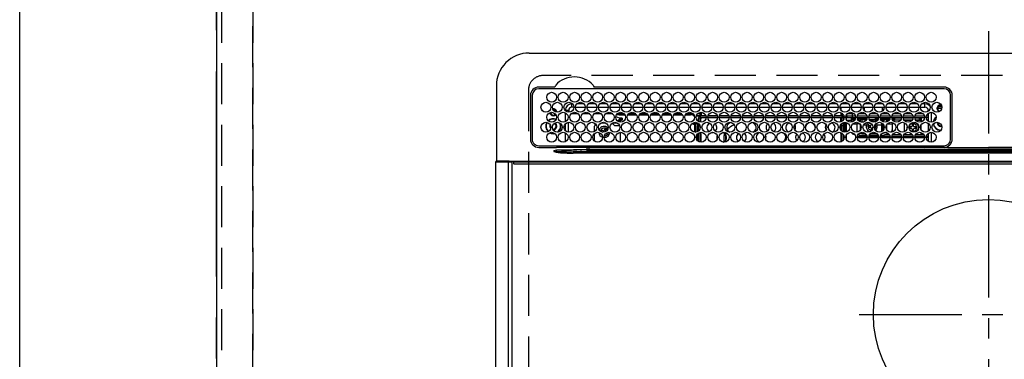
# Model space of a CAD drawing. Extents: x 55896 to 82369, y -11045 to -2175.
# Drawn here: x 71399 to 71998, y -4303 to -4096 of the extents above; entities that cross this region are included whole.
import ezdxf

# ---------------------------------------------------------------- set-up
doc = ezdxf.new("R2010")
doc.units = 0
doc.header["$LTSCALE"] = 50
doc.header["$MEASUREMENT"] = 0
doc.linetypes.add('CENTER', pattern=[2, 1.25, -0.25, 0.25, -0.25])
doc.linetypes.add('DASHED', pattern=[0.75, 0.5, -0.25])
doc.layers.get('DEFPOINTS').update_dxf_attribs({"color": 146, "linetype": 'CONTINUOUS'})
for name, color, linetype in [('111-壁仕上', 3, 'CONTINUOUS'), ('126-甲板', 2, 'CONTINUOUS'), ('150-機器', 8, 'CONTINUOUS')]:
    doc.layers.add(name, color=color, linetype=linetype)

# ---------------------------------------------------------------- blocks, each defined once
blk = doc.blocks.new('HT-F6S_H2')
at = {"layer": '126-甲板', "linetype": 'DASHED'}
for p, q in [((271, 282.65), (-271, 282.65)), ((-280, 273.65), (-280, -170.35))]:
    blk.add_line(p, q, dxfattribs=at)
blk.add_arc((-271, 273.65), 9, 90, 180, dxfattribs=at)
at = {"layer": '150-機器', "color": 161, "linetype": 'CENTER'}
for p, q in [((0, 309.76), (0, -271.88)), ((-78.76, 137), (77.2, 137))]:
    blk.add_line(p, q, dxfattribs=at)
at = {"layer": '150-機器', "color": 13, "linetype": 'Continuous'}
for p, q in [((-279.5, 296.38), (279.5, 296.38)), ((-299.5, 276.38), (-299.5, 230.38)), ((-278.72, 270.58), (-278.72, 243.88)), ((-277.7, 270.58), (-277.7, 243.88)), ((-264.26, 275.6), (-273.7, 275.6)), ((-27, 274.58), (-273.7, 274.58)), ((-264.18, 275.6), (-264.26, 275.6)), ((-264.1, 275.61), (-264.18, 275.6)), ((-243.44, 274.58), (-243.41, 274.7)), ((-239.74, 275.6), (-239.9, 275.61)), ((-27, 275.6), (-239.74, 275.6)), ((-23, 243.88), (-23, 270.58)), ((-22, 243.88), (-21.98, 270.58)), ((-253.6, 263.38), (-253.6, 265.38)), ((-253.16, 265.38), (-253.6, 265.38)), ((-246.16, 265.38), (-250.54, 265.38)), ((-239.16, 265.38), (-243.54, 265.38)), ((-232.16, 265.38), (-236.54, 265.38)), ((-225.16, 265.38), (-229.54, 265.38)), ((-218.16, 265.38), (-222.54, 265.38)), ((-211.16, 265.38), (-215.54, 265.38)), ((-204.16, 265.38), (-208.54, 265.38)), ((-197.16, 265.38), (-201.54, 265.38)), ((-190.16, 265.38), (-194.54, 265.38)), ((-183.16, 265.38), (-187.54, 265.38)), ((-176.16, 265.38), (-180.54, 265.38)), ((-169.16, 265.38), (-173.54, 265.38)), ((-162.16, 265.38), (-166.54, 265.38)), ((-155.16, 265.38), (-159.54, 265.38)), ((-148.16, 265.38), (-152.54, 265.38)), ((-141.16, 265.38), (-145.54, 265.38)), ((-134.16, 265.38), (-138.54, 265.38)), ((-127.16, 265.38), (-131.54, 265.38)), ((-120.16, 265.38), (-124.54, 265.38)), ((-113.16, 265.38), (-117.54, 265.38)), ((-106.16, 265.38), (-110.54, 265.38)), ((-99.16, 265.38), (-103.54, 265.38)), ((-92.16, 265.38), (-96.54, 265.38)), ((-85.16, 265.38), (-89.54, 265.38)), ((-78.16, 265.38), (-82.54, 265.38)), ((-71.16, 265.38), (-75.54, 265.38)), ((-64.16, 265.38), (-68.54, 265.38)), ((-57.16, 265.38), (-61.54, 265.38)), ((-50.16, 265.38), (-54.54, 265.38)), ((-43.16, 265.38), (-47.54, 265.38)), ((-38.6, 265.38), (-40.54, 265.38)), ((-38.6, 263.38), (-38.6, 265.38)), ((-29.4, 264.76), (-29.4, 264.98)), ((-29.4, 264.35), (-29.4, 264.76)), ((-29.4, 264.65), (-28.66, 264.65)), ((-28.6, 264.35), (-28.52, 264.33)), ((-255.6, 261.38), (-257.6, 261.38)), ((-257.6, 261.38), (-257.6, 261.34)), ((-257.6, 259.95), (-257.6, 254.5)), ((-255.6, 260.34), (-255.6, 261.38)), ((-255.3, 262.43), (-255.3, 260.33)), ((-249.63, 259.25), (-254.07, 259.25)), ((-252.35, 263.38), (-253.6, 263.38)), ((-251.35, 263.38), (-245.35, 263.38)), ((-242.63, 259.25), (-247.07, 259.25)), ((-244.35, 263.38), (-238.35, 263.38)), ((-235.63, 259.25), (-240.07, 259.25)), ((-237.35, 263.38), (-231.35, 263.38)), ((-228.63, 259.25), (-233.07, 259.25)), ((-230.35, 263.38), (-224.35, 263.38)), ((-226.8, 257.69), (-226.8, 257.77)), ((-226.8, 257.69), (-224.8, 256.79)), ((-224.8, 258.75), (-226.43, 258.75)), ((-221.63, 259.25), (-226.07, 259.25)), ((-224.8, 259.25), (-224.8, 258.75)), ((-224.8, 258.75), (-221.27, 258.75)), ((-223.35, 263.38), (-217.35, 263.38)), ((-219.43, 258.75), (-214.27, 258.75)), ((-214.63, 259.25), (-219.07, 259.25)), ((-216.35, 263.38), (-210.35, 263.38)), ((-212.43, 258.75), (-207.27, 258.75)), ((-207.63, 259.25), (-212.07, 259.25)), ((-209.35, 263.38), (-203.35, 263.38)), ((-205.43, 258.75), (-200.27, 258.75)), ((-200.63, 259.25), (-205.07, 259.25)), ((-202.35, 263.38), (-196.35, 263.38)), ((-198.43, 258.75), (-193.27, 258.75)), ((-193.63, 259.25), (-198.07, 259.25)), ((-195.35, 263.38), (-189.35, 263.38)), ((-191.43, 258.75), (-186.27, 258.75)), ((-186.63, 259.25), (-191.07, 259.25)), ((-188.35, 263.38), (-182.35, 263.38)), ((-184.43, 258.75), (-181.4, 258.75)), ((-179.63, 259.25), (-184.07, 259.25)), ((-181.4, 258.75), (-181.4, 259.25)), ((-179.4, 258.75), (-181.4, 258.75)), ((-181.35, 263.38), (-175.35, 263.38)), ((-179.4, 258.96), (-179.4, 258.75)), ((-179.4, 258.12), (-179.4, 258.75)), ((-179.4, 258.57), (-179.39, 258.52)), ((-179.39, 258.08), (-179.4, 258.12)), ((-179.39, 258.52), (-179.36, 258.48)), ((-179.36, 258.04), (-179.39, 258.08)), ((-179.36, 258.48), (-179.32, 258.44)), ((-179.32, 258), (-179.36, 258.04)), ((-179.32, 258.44), (-179.25, 258.41)), ((-179.25, 257.96), (-179.32, 258)), ((-179.25, 258.41), (-179.18, 258.38)), ((-179.18, 257.93), (-179.25, 257.96)), ((-179.18, 258.38), (-179.09, 258.36)), ((-179.09, 257.91), (-179.18, 257.93)), ((-179.09, 258.36), (-179.07, 258.36)), ((-179, 257.9), (-179.09, 257.91)), ((-178.93, 257.9), (-179, 257.9)), ((-175.77, 257.9), (-177.77, 257.9)), ((-177.64, 258.34), (-175.3, 258.34)), ((-174.85, 259.25), (-177.07, 259.25)), ((-175.7, 259.25), (-175.7, 258.34)), ((-175.45, 257.95), (-175.45, 256.95)), ((-171.94, 257.95), (-175.45, 257.95)), ((-175.3, 257.95), (-175.3, 258.34)), ((-175.3, 258.34), (-174.85, 258.14)), ((-174.85, 260.23), (-174.85, 258.35)), ((-174.85, 257.95), (-174.85, 258.35)), ((-174.85, 258.35), (-172.07, 258.35)), ((-174.35, 263.38), (-168.35, 263.38)), ((-164.94, 257.95), (-170.76, 257.95)), ((-170.63, 258.35), (-165.07, 258.35)), ((-167.35, 263.38), (-161.35, 263.38)), ((-157.94, 257.95), (-163.76, 257.95)), ((-163.63, 258.35), (-158.07, 258.35)), ((-160.35, 263.38), (-154.35, 263.38)), ((-150.94, 257.95), (-156.76, 257.95)), ((-156.63, 258.35), (-151.07, 258.35)), ((-153.35, 263.38), (-147.35, 263.38)), ((-143.94, 257.95), (-149.76, 257.95)), ((-149.63, 258.35), (-144.07, 258.35)), ((-146.35, 263.38), (-140.35, 263.38)), ((-136.94, 257.95), (-142.76, 257.95)), ((-142.63, 258.35), (-137.07, 258.35)), ((-139.35, 263.38), (-133.35, 263.38)), ((-129.94, 257.95), (-135.76, 257.95)), ((-135.63, 258.35), (-130.07, 258.35)), ((-132.35, 263.38), (-126.35, 263.38)), ((-122.94, 257.95), (-128.76, 257.95)), ((-128.63, 258.35), (-123.07, 258.35)), ((-125.35, 263.38), (-119.35, 263.38)), ((-115.94, 257.95), (-121.76, 257.95)), ((-121.63, 258.35), (-116.07, 258.35)), ((-118.35, 263.38), (-112.35, 263.38)), ((-108.94, 257.95), (-114.76, 257.95)), ((-114.63, 258.35), (-109.07, 258.35)), ((-111.35, 263.38), (-105.35, 263.38)), ((-101.94, 257.95), (-107.76, 257.95)), ((-107.63, 258.35), (-102.07, 258.35)), ((-104.35, 263.38), (-98.35, 263.38)), ((-94.94, 257.95), (-100.76, 257.95)), ((-100.63, 258.35), (-95.07, 258.35)), ((-97.35, 263.38), (-91.35, 263.38)), ((-89.25, 257.95), (-93.76, 257.95)), ((-93.63, 258.35), (-89.85, 258.35)), ((-90.35, 263.38), (-84.35, 263.38)), ((-89.85, 263.38), (-89.85, 261.67)), ((-89.85, 260.06), (-89.85, 258.35)), ((-88.63, 259.25), (-89.85, 259.25)), ((-89.85, 258.65), (-88.21, 258.65)), ((-89.85, 258.35), (-89.85, 257.95)), ((-89.25, 257.95), (-89.25, 256.95)), ((-86.49, 258.65), (-86.32, 258.65)), ((-86.2, 258.15), (-82.7, 258.15)), ((-86.2, 258.15), (-86.2, 256.85)), ((-81.63, 259.25), (-86.07, 259.25)), ((-83.35, 263.38), (-77.35, 263.38)), ((-82.7, 258.15), (-82.7, 259.25)), ((-82.7, 256.85), (-82.7, 258.15)), ((-82.7, 258.15), (-81, 258.15)), ((-79.7, 258.15), (-74, 258.15)), ((-76.4, 259.25), (-79.07, 259.25)), ((-76.4, 259.25), (-76.4, 260.19)), ((-75.67, 259.98), (-76.4, 259.25)), ((-74.63, 259.25), (-76.4, 259.25)), ((-76.35, 263.38), (-70.35, 263.38)), ((-75.4, 261.14), (-75.4, 263.38)), ((-72.7, 258.15), (-67, 258.15)), ((-67.63, 259.25), (-72.07, 259.25)), ((-69.35, 263.38), (-63.35, 263.38)), ((-65.7, 258.15), (-60, 258.15)), ((-63.6, 259.25), (-65.07, 259.25)), ((-64.6, 263.38), (-64.6, 260.89)), ((-63.6, 259.25), (-64.24, 259.89)), ((-63.6, 263.38), (-63.6, 262.13)), ((-63.6, 260.13), (-63.6, 259.25)), ((-60.63, 259.25), (-63.6, 259.25)), ((-62.35, 263.38), (-56.35, 263.38)), ((-58.7, 258.15), (-53, 258.15)), ((-53.63, 259.25), (-58.07, 259.25)), ((-55.35, 263.38), (-49.35, 263.38)), ((-51.7, 258.15), (-46, 258.15)), ((-46.63, 259.25), (-51.07, 259.25)), ((-48.35, 263.38), (-42.35, 263.38)), ((-44.7, 258.15), (-39, 258.15)), ((-39.63, 259.25), (-44.07, 259.25)), ((-41.35, 263.38), (-38.6, 263.38)), ((-37.7, 258.15), (-36.6, 258.15)), ((-36.6, 259.25), (-37.07, 259.25)), ((-36.6, 261.38), (-36.6, 260.89)), ((-36.6, 261.38), (-36.07, 261.38)), ((-36.6, 259.66), (-36.6, 254.79)), ((-34.6, 254.24), (-34.6, 260.22)), ((-28.43, 262.65), (-31.41, 262.65)), ((-31.38, 263), (-31.16, 263)), ((-31.16, 262.2), (-31.38, 262.2)), ((-31.16, 263), (-30.75, 263)), ((-30.75, 262.2), (-31.16, 262.2)), ((-28.37, 263.65), (-30.46, 263.65)), ((-266.55, 251.75), (-266.51, 252.1)), ((-266.42, 251.08), (-266.55, 251.75)), ((-257.6, 253.11), (-257.6, 249.14)), ((-255.6, 248.14), (-255.6, 254.12)), ((-238.82, 252.73), (-239.8, 251.75)), ((-239.8, 248.56), (-239.8, 251.75)), ((-235.81, 253.75), (-232.89, 253.75)), ((-227.5, 252.25), (-228.93, 253.68)), ((-228.81, 253.75), (-225.89, 253.75)), ((-227.5, 252.25), (-224.57, 252.25)), ((-225.73, 254.89), (-224.5, 255.98)), ((-225.51, 254.73), (-224.5, 254.73)), ((-224.8, 256.79), (-223.3, 256.79)), ((-224.5, 256.79), (-224.5, 255.98)), ((-223.3, 255.87), (-224.5, 255.87)), ((-224.5, 254.3), (-224.5, 255.87)), ((-224, 255.43), (-223.3, 255.43)), ((-224, 254.23), (-224, 255.43)), ((-223.3, 256.79), (-223.2, 256.78)), ((-223.3, 255.43), (-223.3, 255.87)), ((-223.3, 255.87), (-223.2, 255.87)), ((-223.2, 255.43), (-223.3, 255.43)), ((-223.2, 256.78), (-223.11, 256.77)), ((-223.2, 255.87), (-223.11, 255.89)), ((-223.11, 255.44), (-223.2, 255.43)), ((-223.11, 256.77), (-223.02, 256.75)), ((-223.11, 255.89), (-223.02, 255.91)), ((-223.02, 255.46), (-223.11, 255.44)), ((-223.02, 256.75), (-222.95, 256.72)), ((-223.02, 255.91), (-222.95, 255.94)), ((-222.95, 255.49), (-223.02, 255.46)), ((-222.95, 256.72), (-222.88, 256.69)), ((-222.95, 255.94), (-222.88, 255.97)), ((-222.88, 255.53), (-222.95, 255.49)), ((-222.88, 256.69), (-222.84, 256.65)), ((-222.88, 255.97), (-222.84, 256.01)), ((-222.84, 255.57), (-222.88, 255.53)), ((-222.84, 256.65), (-222.81, 256.6)), ((-222.84, 256.01), (-222.81, 256.05)), ((-222.81, 255.61), (-222.84, 255.57)), ((-222.81, 256.6), (-222.8, 256.56)), ((-222.81, 256.05), (-222.8, 256.1)), ((-222.8, 255.65), (-222.81, 255.61)), ((-222.8, 255.65), (-222.8, 256.56)), ((-179.4, 253.13), (-179.39, 253.17)), ((-179.4, 252.9), (-179.4, 253.13)), ((-179.39, 252.86), (-179.4, 252.9)), ((-179.39, 253.17), (-179.36, 253.22)), ((-179.36, 252.82), (-179.39, 252.86)), ((-179.36, 253.22), (-179.32, 253.26)), ((-179.32, 252.78), (-179.36, 252.82)), ((-179.32, 253.26), (-179.25, 253.29)), ((-179.25, 252.74), (-179.32, 252.78)), ((-179.25, 253.29), (-179.18, 253.32)), ((-179.18, 252.71), (-179.25, 252.74)), ((-179.18, 253.32), (-179.09, 253.34)), ((-179.09, 252.69), (-179.18, 252.71)), ((-179.09, 253.34), (-179, 253.35)), ((-179, 252.68), (-179.09, 252.69)), ((-179, 253.35), (-178.9, 253.36)), ((-178.9, 252.68), (-179, 252.68)), ((-176.45, 253.36), (-178.9, 253.36)), ((-178.9, 253.12), (-178.9, 252.68)), ((-178.9, 253.12), (-178.3, 253.12)), ((-178.8, 252.68), (-178.9, 252.68)), ((-178.8, 252.68), (-178.8, 248.16)), ((-178.3, 248.13), (-178.3, 253.12)), ((-177.3, 253.36), (-177.3, 253.19)), ((-177.3, 253.19), (-176.8, 253.19)), ((-177.3, 252.37), (-177.3, 253.19)), ((-176.8, 252.37), (-177.3, 252.37)), ((-177.3, 252.37), (-177.3, 251.83)), ((-176.8, 251.83), (-177.3, 251.83)), ((-177.3, 248.32), (-177.3, 251.83)), ((-176.8, 253.36), (-176.8, 253.19)), ((-176.8, 253.19), (-176.8, 252.37)), ((-176.8, 252.37), (-176.8, 251.83)), ((-176.8, 251.83), (-176.8, 248.56)), ((-176.45, 254.69), (-176.45, 256.95)), ((-176.45, 256.95), (-175.45, 256.95)), ((-176.45, 251.95), (-176.45, 253.45)), ((-176.45, 248.81), (-176.45, 251.95)), ((-176.45, 251.95), (-175.46, 251.95)), ((-175.45, 254.29), (-175.45, 256.95)), ((-171.86, 256.95), (-175.45, 256.95)), ((-175.45, 250.36), (-175.45, 251.95)), ((-174.95, 256.35), (-175.35, 256.35)), ((-175.35, 256.35), (-175.35, 254.27)), ((-174.95, 254.23), (-174.95, 256.35)), ((-174.85, 256.35), (-174.95, 256.35)), ((-174.85, 256.35), (-174.85, 256.95)), ((-164.86, 256.95), (-170.84, 256.95)), ((-157.86, 256.95), (-163.84, 256.95)), ((-150.86, 256.95), (-156.84, 256.95)), ((-143.86, 256.95), (-149.84, 256.95)), ((-136.86, 256.95), (-142.84, 256.95)), ((-129.86, 256.95), (-135.84, 256.95)), ((-122.86, 256.95), (-128.84, 256.95)), ((-115.86, 256.95), (-121.84, 256.95)), ((-108.86, 256.95), (-114.84, 256.95)), ((-101.86, 256.95), (-107.84, 256.95)), ((-94.86, 256.95), (-100.84, 256.95)), ((-89.25, 256.95), (-93.84, 256.95)), ((-89.85, 256.35), (-89.85, 256.95)), ((-89.85, 256.35), (-89.75, 256.35)), ((-89.75, 256.35), (-89.35, 256.35)), ((-89.75, 254.44), (-89.75, 256.35)), ((-89.75, 249.33), (-89.75, 252.93)), ((-89.35, 256.35), (-89.35, 254.63)), ((-89.25, 255.16), (-89.35, 255.16)), ((-89.35, 253.36), (-89.35, 248.89)), ((-89.25, 254.69), (-89.25, 256.95)), ((-88.25, 256.95), (-89.25, 256.95)), ((-89.25, 251.95), (-89.25, 253.45)), ((-88.25, 251.95), (-89.25, 251.95)), ((-89.25, 248.81), (-89.25, 251.95)), ((-88.54, 257.65), (-87.88, 257.65)), ((-88.25, 255.73), (-88.25, 256.95)), ((-88.25, 251.95), (-88.25, 253.99)), ((-88.25, 248.27), (-88.25, 251.95)), ((-87.8, 254.09), (-87.8, 248.16)), ((-87.3, 248.13), (-87.3, 254.13)), ((-87, 248.15), (-87, 254.11)), ((-86.83, 257.55), (-86.5, 257.55)), ((-86.82, 257.65), (-86.2, 257.65)), ((-86.5, 257.55), (-86.5, 255.82)), ((-86.5, 254), (-86.5, 248.25)), ((-82.7, 256.85), (-86.2, 256.85)), ((-83.5, 255.16), (-86.02, 255.16)), ((-83.5, 256.85), (-83.5, 256.31)), ((-83.5, 256.31), (-83.5, 255.62)), ((-83.5, 256.31), (-80.99, 256.31)), ((-83.5, 255.62), (-81.32, 255.62)), ((-83.5, 255.62), (-83.5, 254.25)), ((-80.87, 256.85), (-82.7, 256.85)), ((-82.47, 253.25), (-79.9, 253.25)), ((-79.9, 253.25), (-79.9, 254.09)), ((-79.9, 248.16), (-79.9, 253.25)), ((-73.87, 256.85), (-79.83, 256.85)), ((-77.98, 256.81), (-78.09, 256.85)), ((-77.76, 256.71), (-77.98, 256.81)), ((-77.76, 256.71), (-77.76, 256.85)), ((-77.76, 255.89), (-77.76, 256.71)), ((-77.76, 254.72), (-77.76, 255.89)), ((-77.76, 254.37), (-77.76, 254.72)), ((-77.76, 249.62), (-77.76, 252.64)), ((-77.04, 256.85), (-77.04, 256.57)), ((-77.04, 256.57), (-77.04, 255.75)), ((-77.04, 256.57), (-73.92, 256.57)), ((-77.04, 255.75), (-77.04, 254.42)), ((-77.04, 255.75), (-74.24, 255.75)), ((-77.04, 254.42), (-75.79, 254.42)), ((-77.04, 254.42), (-77.04, 254.23)), ((-75.96, 252.6), (-74.26, 252.6)), ((-66.87, 256.85), (-72.83, 256.85)), ((-71.9, 252.05), (-72.8, 252.05)), ((-72.8, 252.05), (-72.8, 251.25)), ((-68.9, 255.65), (-72.4, 255.65)), ((-71.81, 254.95), (-71, 255.05)), ((-71.4, 253.41), (-71.4, 252.55)), ((-69.2, 251.25), (-69.2, 252.05)), ((-69.2, 252.05), (-69.2, 252.05)), ((-68.9, 256.85), (-68.9, 256.57)), ((-68.9, 256.57), (-68.9, 255.75)), ((-68.9, 256.57), (-66.92, 256.57)), ((-68.9, 255.75), (-68.9, 254.42)), ((-68.9, 255.75), (-67.24, 255.75)), ((-68.9, 254.42), (-68.9, 254.38)), ((-68.9, 254.42), (-68.79, 254.42)), ((-67.74, 252.6), (-64.96, 252.6)), ((-59.87, 256.85), (-65.83, 256.85)), ((-65.78, 256.57), (-64.96, 256.57)), ((-65.46, 255.75), (-64.96, 255.75)), ((-64.96, 256.57), (-64.96, 256.85)), ((-64.96, 255.75), (-64.96, 256.57)), ((-64.96, 255.09), (-64.96, 255.75)), ((-64.96, 252.6), (-64.96, 253.78)), ((-64.96, 248.47), (-64.96, 252.6)), ((-64.32, 254.65), (-64.35, 254.63)), ((-64.24, 254.72), (-64.32, 254.65)), ((-64.24, 256.85), (-64.24, 256.71)), ((-64.02, 256.81), (-64.24, 256.71)), ((-64.24, 256.71), (-64.24, 255.89)), ((-64.24, 255.89), (-64.24, 254.72)), ((-64.24, 254.72), (-64.24, 254.57)), ((-64.24, 253.26), (-64.24, 252.76)), ((-64.02, 252.87), (-64.24, 252.76)), ((-64.24, 252.76), (-64.24, 248.99)), ((-63.91, 256.85), (-64.02, 256.81)), ((-63.94, 252.91), (-64.02, 252.87)), ((-62.1, 256.85), (-62.1, 256.31)), ((-62.1, 256.31), (-62.1, 255.62)), ((-62.1, 256.31), (-59.99, 256.31)), ((-62.1, 255.62), (-60.32, 255.62)), ((-62.1, 255.62), (-62.1, 254.32)), ((-62.1, 252.33), (-62.1, 249.93)), ((-61.47, 253.25), (-58.5, 253.25)), ((-52.87, 256.85), (-58.83, 256.85)), ((-58.71, 256.31), (-58.5, 256.31)), ((-58.5, 256.85), (-58.5, 256.31)), ((-58.5, 256.65), (-58.25, 256.65)), ((-58.5, 256.31), (-58.5, 255.82)), ((-58.5, 254), (-58.5, 253.25)), ((-58.5, 253.25), (-58.5, 249.55)), ((-58.25, 255.65), (-58.4, 255.65)), ((-58.25, 255.65), (-58.25, 256.65)), ((-58.25, 256.65), (-57.25, 256.65)), ((-57.25, 255.65), (-58.25, 255.65)), ((-57.25, 256.65), (-57.25, 255.65)), ((-52.91, 256.65), (-57.25, 256.65)), ((-57.25, 255.65), (-53.3, 255.65)), ((-45.87, 256.85), (-51.83, 256.85)), ((-45.91, 256.65), (-51.79, 256.65)), ((-51.4, 255.65), (-46.3, 255.65)), ((-51.07, 255.63), (-51.13, 255.65)), ((-51.03, 255.57), (-51.07, 255.63)), ((-51.01, 255.46), (-51.03, 255.57)), ((-51, 255.32), (-51.01, 255.46)), ((-51, 255.15), (-51, 255.32)), ((-51, 255.14), (-51, 255.15)), ((-46.69, 255.15), (-51, 255.15)), ((-51, 248.45), (-51, 253.81)), ((-46.4, 252.75), (-46.4, 251.85)), ((-45.6, 252.75), (-46.4, 252.75)), ((-45.6, 251.85), (-45.6, 252.75)), ((-38.87, 256.85), (-44.83, 256.85)), ((-42, 256.65), (-44.79, 256.65)), ((-44.4, 255.65), (-42, 255.65)), ((-41, 255.15), (-44.01, 255.15)), ((-42, 255.65), (-42, 256.65)), ((-42, 256.65), (-41, 256.65)), ((-41, 255.65), (-42, 255.65)), ((-41, 256.65), (-41, 255.65)), ((-41, 255.65), (-41, 255.15)), ((-41, 254.35), (-41, 255.15)), ((-41, 249.72), (-41, 252.53)), ((-36.6, 256.85), (-37.83, 256.85)), ((-36.6, 253.56), (-36.6, 248.69)), ((-30.75, 253.75), (-30.72, 254.06)), ((-267.09, 247.76), (-266.1, 247.34)), ((-266.85, 247.86), (-266.04, 247.53)), ((-266.36, 250.95), (-266.42, 251.08)), ((-266.1, 247.34), (-264.8, 247.15)), ((-266.04, 247.53), (-264.8, 247.35)), ((-264.8, 249.65), (-264.96, 249.66)), ((-264.8, 247.35), (-264.04, 247.42)), ((-264.8, 247.15), (-263.84, 247.25)), ((-257.6, 247.75), (-257.6, 242.3)), ((-239.8, 242.75), (-239.8, 247.31)), ((-235.34, 249.27), (-235.62, 248.52)), ((-235.62, 248.52), (-234.78, 248.2)), ((-234.5, 248.95), (-235.34, 249.27)), ((-234.78, 248.2), (-234.7, 248.16)), ((-234.7, 248.16), (-234.68, 248.15)), ((-233.53, 250.07), (-233.85, 249.23)), ((-232.78, 249.79), (-233.53, 250.07)), ((-233.1, 248.95), (-232.78, 249.79)), ((-232.69, 247.39), (-232.26, 247.23)), ((-232.26, 247.23), (-232.05, 247.78)), ((-231.47, 247.91), (-231.56, 247.39)), ((-224, 242.03), (-224, 248.02)), ((-178.51, 248.13), (-178.3, 248.13)), ((-178.3, 248.13), (-178.3, 248.13)), ((-177.3, 243.3), (-177.3, 246.76)), ((-176.8, 247.31), (-176.8, 242.75)), ((-176.45, 242.49), (-176.45, 247.57)), ((-175.45, 242.09), (-175.45, 247.97)), ((-175.35, 247.99), (-175.35, 247.4)), ((-175.35, 247.4), (-174.95, 247.4)), ((-175.35, 247.4), (-175.35, 242.07)), ((-174.95, 247.4), (-174.95, 248.03)), ((-174.95, 247.4), (-174.95, 242.03)), ((-168.51, 247.95), (-168.35, 247.95)), ((-168.35, 247.95), (-167.69, 248.02)), ((-160.91, 246.95), (-161.09, 245.72)), ((-160.09, 246.61), (-161.09, 245.72)), ((-161.09, 245.72), (-161.09, 242.23)), ((-160.73, 247.47), (-160.91, 246.95)), ((-160.08, 246.91), (-160.09, 246.61)), ((-160.09, 246.61), (-160.09, 242.97)), ((-158.3, 250.34), (-159, 249.55)), ((-157.74, 250.86), (-158.3, 250.34)), ((-133.01, 248.02), (-132.35, 247.95)), ((-132.35, 247.95), (-132.19, 247.95)), ((-89.75, 247.4), (-89.75, 247.82)), ((-89.35, 247.4), (-89.75, 247.4)), ((-89.75, 247.4), (-89.75, 242.24)), ((-89.35, 247.63), (-89.35, 247.4)), ((-89.35, 247.4), (-89.35, 242.43)), ((-89.25, 242.49), (-89.25, 247.57)), ((-88.25, 243.53), (-88.25, 246.52)), ((-86.5, 246.43), (-86.5, 243.62)), ((-81.5, 246.89), (-81.5, 246.79)), ((-81.42, 246.79), (-81.5, 246.79)), ((-79.37, 246.65), (-79.3, 246.65)), ((-79.36, 246.68), (-79.32, 246.66)), ((-79.32, 246.66), (-79.24, 246.62)), ((-77.76, 247.39), (-77.76, 247.89)), ((-74.06, 246.13), (-77.1, 246.13)), ((-77.04, 248.02), (-77.04, 247.22)), ((-77.04, 247.22), (-74.8, 247.22)), ((-72.8, 251.25), (-71.9, 251.25)), ((-67.06, 246.13), (-72.64, 246.13)), ((-71.9, 247.22), (-67.8, 247.22)), ((-71.4, 250.75), (-71.4, 249.85)), ((-71.4, 249.85), (-70.64, 249.85)), ((-70.6, 249.93), (-70.6, 250.75)), ((-69.35, 251.25), (-69.2, 251.25)), ((-64.9, 246.13), (-65.64, 246.13)), ((-64.24, 247.68), (-64.24, 247.39)), ((-62.7, 246.65), (-60.33, 246.65)), ((-62.1, 247.93), (-62.1, 247.88)), ((-62.1, 247.88), (-61.91, 247.88)), ((-60.5, 246.79), (-62.04, 246.79)), ((-60.5, 246.79), (-60.5, 246.89)), ((-60.42, 246.79), (-60.5, 246.79)), ((-58.5, 248.46), (-58.52, 248.25)), ((-58.5, 249.55), (-58.5, 248.46)), ((-58.37, 246.65), (-53.33, 246.65)), ((-51.37, 246.65), (-46.33, 246.65)), ((-51, 246.65), (-51, 247.12)), ((-49.39, 251.23), (-49.37, 251.43)), ((-49.39, 250.66), (-49.39, 251.23)), ((-46.9, 251.35), (-47.8, 251.35)), ((-47.8, 251.35), (-47.8, 250.55)), ((-47.8, 250.55), (-46.9, 250.55)), ((-46.4, 250.05), (-46.4, 249.15)), ((-46.4, 249.15), (-45.6, 249.15)), ((-45.6, 249.15), (-45.6, 250.05)), ((-44.2, 251.35), (-45.1, 251.35)), ((-45.1, 250.55), (-44.2, 250.55)), ((-44.37, 246.65), (-39.33, 246.65)), ((-44.2, 250.55), (-44.2, 251.35)), ((-41, 246.65), (-41, 247.9)), ((-37.37, 246.65), (-36.6, 246.65)), ((-36.6, 247.46), (-36.6, 242.59)), ((-34.6, 242.04), (-34.6, 248.02)), ((-273.7, 239.88), (-27, 239.88)), ((-262.84, 239.79), (-262.84, 239.88)), ((-239.8, 239.75), (-239.8, 239.88)), ((-239.8, 239.75), (-238.93, 238.88)), ((-224, 238.88), (-224, 239.88)), ((-178.8, 239.88), (-178.8, 238.88)), ((-178.3, 238.88), (-178.3, 239.88)), ((-177.3, 238.88), (-177.3, 239.88)), ((-176.8, 239.88), (-176.8, 238.88)), ((-176.45, 239.18), (-176.45, 239.88)), ((-175.45, 238.85), (-175.45, 239.88)), ((-175.35, 239.88), (-175.35, 238.88)), ((-174.95, 239.88), (-174.95, 238.88)), ((-89.75, 239.88), (-89.75, 238.88)), ((-89.35, 239.88), (-89.35, 238.88)), ((-89.25, 238.85), (-89.25, 239.88)), ((-88.25, 239.18), (-88.25, 239.88)), ((-87.8, 239.88), (-87.8, 238.88)), ((-87.3, 238.88), (-87.3, 239.88)), ((-87, 238.88), (-87, 239.88)), ((-86.5, 239.88), (-86.5, 238.88)), ((-78.84, 244.65), (-79.83, 244.65)), ((-79.78, 245.65), (-78.84, 245.65)), ((-78.84, 244.65), (-78.84, 245.65)), ((-78.84, 245.65), (-73.92, 245.65)), ((-73.87, 244.65), (-78.84, 244.65)), ((-66.87, 244.65), (-72.83, 244.65)), ((-72.78, 245.65), (-66.92, 245.65)), ((-59.87, 244.65), (-65.83, 244.65)), ((-65.78, 245.65), (-59.92, 245.65)), ((-52.87, 244.65), (-58.83, 244.65)), ((-58.78, 245.65), (-52.92, 245.65)), ((-45.87, 244.65), (-51.83, 244.65)), ((-51.78, 245.65), (-45.92, 245.65)), ((-38.87, 244.65), (-44.83, 244.65)), ((-44.78, 245.65), (-38.92, 245.65)), ((-36.6, 244.65), (-37.83, 244.65)), ((-37.78, 245.65), (-36.6, 245.65)), ((-34.6, 239.88), (-34.6, 238.88)), ((-27, 239.88), (-27, 239.78)), ((-273.7, 238.85), (-264.45, 238.85)), ((-264.45, 238.85), (-262.84, 238.88)), ((-264.45, 236.88), (-264.45, 236.36)), ((-264.42, 236.35), (-264.45, 236.36)), ((-264.45, 236.36), (-264.42, 236.35)), ((-262.94, 236.18), (-264.42, 236.35)), ((-264.42, 236.35), (-263.01, 235.92)), ((-263, 235.95), (-263.01, 235.92)), ((-262.99, 235.98), (-263, 235.95)), ((-262.98, 236.02), (-262.99, 235.98)), ((-262.97, 236.05), (-262.98, 236.02)), ((-262.96, 236.08), (-262.97, 236.05)), ((-262.95, 236.15), (-262.96, 236.12)), ((-262.96, 236.12), (-262.96, 236.08)), ((-262.95, 237.38), (-252.59, 237.55)), ((-244.45, 237.52), (-262.95, 236.41)), ((-262.95, 236.41), (-262.95, 237.38)), ((-262.94, 236.18), (-262.95, 236.15)), ((-262.84, 238.88), (-262.84, 239.02)), ((-262.32, 238.88), (-262.84, 238.88)), ((-244.36, 238.88), (-262.32, 238.88)), ((-252.65, 236.24), (-244.37, 236.73)), ((-252.65, 236.24), (252.65, 236.24)), ((-252.65, 236.24), (-252.65, 235.3)), ((252.65, 235.3), (-252.65, 235.3)), ((-252.59, 237.55), (-244.45, 237.68)), ((-244.45, 237.68), (-244.45, 237.52)), ((-244.45, 237.68), (-242.95, 237.68)), ((-242.95, 238.88), (-244.36, 238.88)), ((-242.95, 237.68), (-242.95, 238.88)), ((-146.93, 238.88), (-242.95, 238.88)), ((-242.95, 237.56), (-242.95, 237.68)), ((-242.95, 237.68), (-106.9, 237.68)), ((-242.95, 237.56), (242.95, 237.56)), ((-242.95, 237.56), (-242.95, 236.78)), ((242.95, 236.78), (-242.95, 236.78)), ((-176.35, 238.98), (-176.35, 238.88)), ((-24.72, 238.88), (-146.93, 238.88)), ((-106.9, 237.68), (0, 237.68)), ((-88.35, 238.98), (-88.35, 238.88)), ((-27, 239.02), (-27, 238.88)), ((-21.98, 238.79), (0, 238.79)), ((21.98, 238.79), (0, 238.79)), ((106.9, 237.68), (0, 237.68)), ((-299.9, -131.32), (-299.9, 230.08)), ((-299.9, 230.08), (-297.9, 230.08)), ((-297.9, 230.38), (-299.6, 230.38)), ((-292.17, 230.38), (-297.9, 230.38)), ((-297.9, 230.08), (-297.9, 230.38)), ((-297.9, 230.08), (-292.17, 230.08)), ((-291.82, 230.38), (-292.17, 230.38)), ((-292.17, 230.08), (-292.17, 230.38)), ((-292.17, 230.08), (-291.67, 230.08)), ((-292.17, -131.32), (-292.17, 230.08)), ((-291.81, 230.38), (-291.82, 230.38)), ((-291.79, 230.37), (-291.82, 230.38)), ((-291.81, 230.38), (-289.1, 230.38)), ((-291.76, 230.35), (-291.79, 230.37)), ((-291.73, 230.33), (-291.76, 230.35)), ((-291.71, 230.29), (-291.73, 230.33)), ((-291.69, 230.24), (-291.71, 230.29)), ((-291.68, 230.19), (-291.69, 230.24)), ((-291.67, 230.14), (-291.68, 230.19)), ((-291.67, 230.08), (-291.67, 230.14)), ((-291.67, 230.08), (-289.9, 230.08)), ((-290.02, 230.37), (-290.05, 230.38)), ((-289.99, 230.35), (-290.02, 230.37)), ((-289.97, 230.33), (-289.99, 230.35)), ((-289.94, 230.29), (-289.97, 230.33)), ((-289.93, 230.24), (-289.94, 230.29)), ((-289.91, 230.19), (-289.93, 230.24)), ((-289.9, 230.14), (-289.91, 230.19)), ((-289.9, 230.08), (-289.9, 230.14)), ((-289.9, -131.32), (-289.9, 230.08)), ((-289.1, 230.38), (289.1, 230.38)), ((-289.1, 230.38), (-289.1, 229.88)), ((289.1, 229.88), (-289.1, 229.88)), ((-289.1, 229.88), (-289.1, 229.18)), ((-288.8, 228.88), (288.8, 228.88))]:
    blk.add_line(p, q, dxfattribs=at)
for points in [[(-264.45, 236.36), (-262.95, 236.41)], [(-263.01, 235.92), (-261.97, 235.72), (-260.5, 235.55), (-258.62, 235.43), (-256.37, 235.34), (-253.76, 235.3), (-252.65, 235.3)], [(-262.94, 236.18), (-261.91, 236.12), (-260.45, 236.1), (-258.59, 236.1), (-256.35, 236.14), (-253.76, 236.2), (-252.65, 236.24)], [(-242.95, 237.56), (-244.45, 237.52)], [(-242.95, 236.78), (-244.37, 236.73)]]:
    blk.add_lwpolyline(points, dxfattribs=at)
for centre, radius in [((-265.85, 269.43), 3), ((-258.85, 269.43), 3), ((-251.85, 269.43), 3), ((-244.85, 269.43), 3), ((-237.85, 269.43), 3), ((-230.85, 269.43), 3), ((-223.85, 269.43), 3), ((-216.85, 269.43), 3), ((-209.85, 269.43), 3), ((-202.85, 269.43), 3), ((-195.85, 269.43), 3), ((-188.85, 269.43), 3), ((-181.85, 269.43), 3), ((-174.85, 269.43), 3), ((-167.85, 269.43), 3), ((-160.85, 269.43), 3), ((-153.85, 269.43), 3), ((-146.85, 269.43), 3), ((-139.85, 269.43), 3), ((-132.85, 269.43), 3), ((-125.85, 269.43), 3), ((-118.85, 269.43), 3), ((-111.85, 269.43), 3), ((-104.85, 269.43), 3), ((-97.85, 269.43), 3), ((-90.85, 269.43), 3), ((-83.85, 269.43), 3), ((-76.85, 269.43), 3), ((-69.85, 269.43), 3), ((-62.85, 269.43), 3), ((-55.85, 269.43), 3), ((-48.85, 269.43), 3), ((-41.85, 269.43), 3), ((-34.85, 269.43), 3), ((-269.35, 263.33), 3), ((-262.35, 263.33), 3), ((-255.35, 263.33), 3), ((-248.35, 263.33), 3), ((-241.35, 263.33), 3), ((-234.35, 263.33), 3), ((-227.35, 263.33), 3), ((-220.35, 263.33), 3), ((-213.35, 263.33), 3), ((-206.35, 263.33), 3), ((-199.35, 263.33), 3), ((-192.35, 263.33), 3), ((-185.35, 263.33), 3), ((-178.35, 263.33), 3), ((-171.35, 263.33), 3), ((-164.35, 263.33), 3), ((-157.35, 263.33), 3), ((-150.35, 263.33), 3), ((-143.35, 263.33), 3), ((-136.35, 263.33), 3), ((-129.35, 263.33), 3), ((-122.35, 263.33), 3), ((-115.35, 263.33), 3), ((-108.35, 263.33), 3), ((-101.35, 263.33), 3), ((-94.35, 263.33), 3), ((-87.35, 263.33), 3), ((-80.35, 263.33), 3), ((-73.35, 263.33), 3), ((-66.35, 263.33), 3), ((-59.35, 263.33), 3), ((-52.35, 263.33), 3), ((-45.35, 263.33), 3), ((-38.35, 263.33), 3), ((-31.35, 263.33), 3), ((-265.85, 257.23), 3), ((-258.85, 257.23), 3), ((-251.85, 257.23), 3), ((-244.85, 257.23), 3), ((-237.85, 257.23), 3), ((-230.85, 257.23), 3), ((-223.85, 257.23), 3), ((-216.85, 257.23), 3), ((-209.85, 257.23), 3), ((-202.85, 257.23), 3), ((-195.85, 257.23), 3), ((-188.85, 257.23), 3), ((-181.85, 257.23), 3), ((-174.85, 257.23), 3), ((-167.85, 257.23), 3), ((-160.85, 257.23), 3), ((-153.85, 257.23), 3), ((-146.85, 257.23), 3), ((-139.85, 257.23), 3), ((-132.85, 257.23), 3), ((-125.85, 257.23), 3), ((-118.85, 257.23), 3), ((-111.85, 257.23), 3), ((-104.85, 257.23), 3), ((-97.85, 257.23), 3), ((-90.85, 257.23), 3), ((-83.85, 257.23), 3), ((-76.85, 257.23), 3), ((-69.85, 257.23), 3), ((-62.85, 257.23), 3), ((-55.85, 257.23), 3), ((-48.85, 257.23), 3), ((-41.85, 257.23), 3), ((-34.85, 257.23), 3), ((-269.35, 251.13), 3), ((-262.35, 251.13), 3), ((-255.35, 251.13), 3), ((-248.35, 251.13), 3), ((-241.35, 251.13), 3), ((-234.35, 251.13), 3), ((-227.35, 251.13), 3), ((-220.35, 251.13), 3), ((-213.35, 251.13), 3), ((-206.35, 251.13), 3), ((-199.35, 251.13), 3), ((-192.35, 251.13), 3), ((-185.35, 251.13), 3), ((-178.35, 251.13), 3), ((-171.35, 251.13), 3), ((-164.35, 251.13), 3), ((-157.35, 251.13), 3), ((-150.35, 251.13), 3), ((-143.35, 251.13), 3), ((-136.35, 251.13), 3), ((-129.35, 251.13), 3), ((-122.35, 251.13), 3), ((-115.35, 251.13), 3), ((-108.35, 251.13), 3), ((-101.35, 251.13), 3), ((-94.35, 251.13), 3), ((-87.35, 251.13), 3), ((-80.35, 251.13), 3), ((-73.35, 251.13), 3), ((-66.35, 251.13), 3), ((-59.35, 251.13), 3), ((-52.35, 251.13), 3), ((-45.35, 251.13), 3), ((-38.35, 251.13), 3), ((-31.35, 251.13), 3), ((-265.85, 245.03), 3), ((-258.85, 245.03), 3), ((-251.85, 245.03), 3), ((-244.85, 245.03), 3), ((-237.85, 245.03), 3), ((-230.85, 245.03), 3), ((-223.85, 245.03), 3), ((-216.85, 245.03), 3), ((-209.85, 245.03), 3), ((-202.85, 245.03), 3), ((-195.85, 245.03), 3), ((-188.85, 245.03), 3), ((-181.85, 245.03), 3), ((-174.85, 245.03), 3), ((-167.85, 245.03), 3), ((-160.85, 245.03), 3), ((-153.85, 245.03), 3), ((-146.85, 245.03), 3), ((-139.85, 245.03), 3), ((-132.85, 245.03), 3), ((-125.85, 245.03), 3), ((-118.85, 245.03), 3), ((-111.85, 245.03), 3), ((-104.85, 245.03), 3), ((-97.85, 245.03), 3), ((-90.85, 245.03), 3), ((-83.85, 245.03), 3), ((-76.85, 245.03), 3), ((-69.85, 245.03), 3), ((-62.85, 245.03), 3), ((-55.85, 245.03), 3), ((-48.85, 245.03), 3), ((-41.85, 245.03), 3), ((-34.85, 245.03), 3), ((0, 137), 70)]:
    blk.add_circle(centre, radius, dxfattribs=at)
for centre, radius, start, end in [((-279.5, 276.38), 20, 89.99998, 180.00002), ((-252, 266.38), 15.45, 42.56158, 137.43842), ((-264.95, 276.93), 1.58, 302.93469, 356.29487), ((-239.06, 276.93), 1.57, 183.59092, 237.45528), ((-273.7, 270.57), 5.03, 90.04922, 179.95078), ((-273.7, 270.58), 4, 90, 179.99999), ((-27, 270.58), 5.02, 0, 90.00066), ((-27, 270.58), 4, 0, 90), ((-253.6, 261.38), 4, 90, 179.99999), ((-38.6, 261.38), 4, 36.3893, 90), ((-29, 262.6), 2.2, 100.47567, 169.52431), ((-29, 262.6), 1.8, 102.86973, 167.13026), ((-29, 262.6), 2.41, 86.78186, 99.54858), ((-264.8, 260.25), 2.1, 185.70055, 270), ((-264.8, 260.25), 1.75, 183.42955, 270), ((-264.8, 260.25), 2.1, 2.67633, 100.27339), ((-264.8, 260.25), 1.75, 5.31138, 97.63964), ((-264.8, 260.25), 1.75, 270, 318.25804), ((-264.8, 260.25), 2.1, 270, 315.98788), ((-253.6, 261.38), 2, 90, 179.99999), ((-175.45, 256.95), 1, 90, 180), ((-89.25, 256.95), 1, 0, 90), ((-87.3, 258.15), 1.1, 0, 35.84531), ((-38.6, 261.38), 2, 0, 90), ((-29, 262.6), 2.41, 170.45141, 189.54858), ((-29, 262.6), 2.2, 190.47567, 242.73755), ((-29, 262.6), 1.8, 192.86973, 251.00774), ((-264.8, 251.75), 4.6, 149.69751, 225.8883), ((-264.8, 251.75), 4.4, 148.8905, 226.69531), ((-264.8, 251.75), 4.6, 68.33114, 133.37276), ((-264.8, 251.75), 4.4, 68.5075, 133.19641), ((-264.8, 251.75), 2.1, 156.60366, 218.98216), ((-264.8, 251.75), 1.75, 258.67373, 72.80836), ((-264.8, 251.75), 2.1, 270, 65.97717), ((-264.8, 251.75), 4.4, 304.58809, 26.89087), ((-264.8, 251.75), 4.6, 308.64412, 22.83483), ((-237.8, 251.75), 2, 133.60545, 180), ((-178.95, 253.83), 0.707, 236.24359, 273.68707), ((-168.35, 250.95), 3, 116.6744, 236.55885), ((-168.35, 250.95), 3, 314.3995, 50.67812), ((-156.35, 250.95), 3, 89.68799, 250.1975), ((-148.81, 238.32), 15.38, 112.50539, 131.99038), ((-144.35, 250.95), 3, 289.80239, 90.31191), ((-132.35, 250.95), 3, 129.32193, 225.60056), ((-132.35, 250.95), 3, 303.44104, 63.3255), ((-120.35, 250.95), 3, 104.4832, 245.38174), ((-120.35, 250.95), 3, 328.5285, 35.5344), ((-108.35, 250.95), 3, 1.69385, 178.3062), ((-96.35, 250.95), 3, 144.46562, 211.47152), ((-96.35, 250.95), 3, 294.61815, 75.5167), ((-79.82, 248.65), 4.6, 65.11081, 91.055), ((-79.77, 251.28), 5.03, 66.42359, 89.27093), ((-79.9, 252.62), 3, 44.427, 79.47278), ((-77.08, 258.27), 1.7, 246.51027, 271.17604), ((-77.08, 257.45), 1.7, 246.51773, 271.16857), ((-77.04, 255.42), 1, 224.427, 270), ((-71, 251.65), 3.4, 133.23006, 251.8476), ((-71.07, 251.68), 2.33, 114.03031, 180.75711), ((-71.9, 252.55), 0.5, 270, 0), ((-71, 251.65), 3.4, 51.85549, 90), ((-70.81, 251.63), 2.23, 317.6379, 28.48166), ((-71, 251.65), 3.4, 313.81387, 33.36001), ((-64.92, 258.27), 1.7, 268.82371, 293.49022), ((-64.92, 257.45), 1.7, 268.83117, 293.48275), ((-64.93, 254.11), 1.5, 268.80033, 296.97629), ((-62.2, 251.2), 5.11, 88.82621, 113.48756), ((-62.1, 252.62), 3, 90, 135.573), ((-46.02, 251), 2.35, 89.48933, 156.61683), ((-45.99, 250.95), 2.4, 228.49744, 90.20812), ((-46.9, 251.85), 0.5, 270, 0), ((-45.1, 251.85), 0.5, 180, 270), ((-46, 250.95), 3.4, 326.39642, 64.12527), ((-29, 253.75), 4.6, 187.43563, 268.84064), ((-29, 253.75), 4.6, 128.32988, 170.21369), ((-29, 253.75), 4.4, 185.40141, 270), ((-29, 253.75), 4.4, 130.41676, 168.12682), ((-29, 253.75), 2.1, 170.01535, 286.26092), ((-29, 253.75), 1.75, 180, 286.51055), ((-233.8, 248.25), 3.4, 185.00806, 252.01127), ((-233.8, 248.25), 3.4, 44.82982, 156.81294), ((-233.79, 248.31), 2.36, 32.73792, 168.80921), ((-234.32, 249.41), 0.5, 248.91877, 338.91877), ((-233.8, 248.25), 3.4, 269.24552, 355.69648), ((-233.76, 248.21), 2.35, 272.17393, 339.46219), ((-232.64, 248.77), 0.5, 158.91877, 220.64764), ((-162.35, 244.95), 3, 155.65073, 202.73761), ((-162.35, 244.95), 3, 287.44937, 78.45512), ((-150.35, 244.95), 3, 124.42925, 233.03846), ((-150.35, 244.95), 3, 306.96151, 55.57076), ((-138.35, 244.95), 3, 101.54505, 252.55069), ((-138.35, 244.95), 3, 337.26229, 24.34926), ((-126.35, 244.95), 3, 283.63152, 93.95715), ((-114.35, 244.95), 3, 137.61521, 220.41523), ((-114.35, 244.95), 3, 296.40908, 67.13532), ((-102.35, 244.95), 3, 112.86472, 243.59093), ((-102.35, 244.95), 3, 319.58471, 42.38478), ((-81.62, 248.73), 1.94, 202.06431, 273.49818), ((-77.19, 250.65), 4.52, 243.02768, 271.19738), ((-79.41, 244.36), 3.45, 61.33391, 71.78379), ((-77.07, 248.73), 1.51, 243.03157, 271.19207), ((-71.03, 251.64), 2.37, 179.64894, 268.86717), ((-71.9, 250.75), 0.5, 0, 90), ((-70.1, 250.75), 0.5, 120.06763, 180), ((-64.81, 250.65), 4.52, 268.80262, 296.97232), ((-64.92, 248.71), 1.48, 270.89526, 297.05892), ((-62.19, 243.36), 4.51, 88.80002, 116.9734), ((-62.07, 245.28), 1.51, 88.8001, 116.97172), ((-60.16, 249.63), 1.66, 295.59306, 357.39159), ((-46.9, 250.05), 0.5, 0, 90), ((-45.1, 250.05), 0.5, 90, 180), ((-273.7, 243.88), 5.03, 180.04995, 269.95005), ((-273.7, 243.88), 4, 179.99999, 270), ((-237.8, 239.75), 2, 180, 206.19336), ((-38.6, 240.88), 2, 270, 329.99999), ((-27, 243.88), 4, 270, 0), ((-27, 243.88), 5, 270, 0), ((-442.07, 770.75), 562.64, 288.40292, 288.56353), ((-249.53, 237.21), 13.45, 183.42387, 184.37085), ((-240.37, 237.98), 4.09, 167.26201, 184.18338), ((-235.23, 238), 9.23, 183.03632, 187.90533), ((-176.08, 239.24), 0.376, 190.30088, 262.59477), ((-88.62, 239.24), 0.376, 277.39203, 349.70437), ((-21.96, 282.19), 43.4, 266.35989, 269.97062), ((-299.6, 230.08), 0.3, 90, 179.99999), ((-288.8, 229.18), 0.3, 179.99999, 270)]:
    blk.add_arc(centre, radius, start, end, dxfattribs=at)

msp = doc.modelspace()

# ---------------------------------------------------------------- linework, layer by layer
at = {"layer": '111-壁仕上', "color": 253, "linetype": 'CENTER', "ltscale": 2}
msp.add_line((71518.79, -8852.51), (71518.79, -3754.27), dxfattribs=at)
at = {"layer": '126-甲板'}
msp.add_lwpolyline([(74112.79, -3860.06), (71518.79, -3860.06), (71518.79, -4660.06), (74112.79, -4660.06)], close=True, dxfattribs=at)
at = {"layer": 'DEFPOINTS'}
msp.add_line((71398.98, -10242.67), (71398.98, -2886.44), dxfattribs=at)
at = {"layer": 'DEFPOINTS', "linetype": 'DASHED'}
for points in [[(71521.79, -4650.06), (71540.79, -4650.06), (71540.79, -4010.06), (71521.79, -4010.06)], [(71540.79, -4650.06), (72290.79, -4650.06), (72290.79, -4010.06), (71540.79, -4010.06)]]:
    msp.add_lwpolyline(points, close=True, dxfattribs=at)

# ---------------------------------------------------------------- block references
at = {"layer": '150-機器'}
msp.add_blockref('HT-F6S_H2', (71988.59, -4412.71), dxfattribs=at)

doc.saveas('drawing.dxf')
